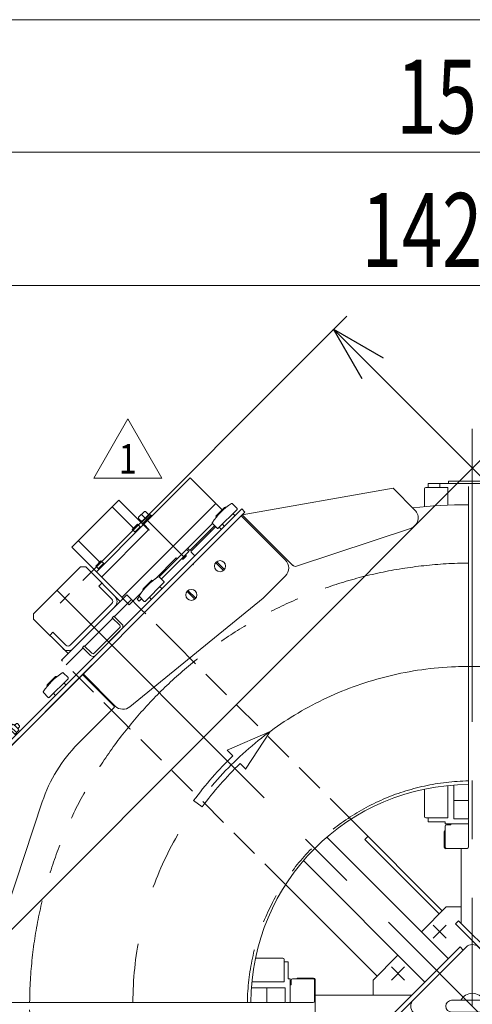
# Model space of a CAD drawing. Units: millimetres. Extents: x -4925 to 4925, y -3379 to 3378.
# Drawn here: x -4229 to -3615, y 2045 to 3378 of the extents above; entities that cross this region are included whole.
import ezdxf
from ezdxf.enums import TextEntityAlignment as Align

# ---------------------------------------------------------------- set-up
doc = ezdxf.new("R2010")
doc.units = ezdxf.units.MM
doc.header["$LTSCALE"] = 6.25
for name, pattern in [('CENTER', [50.8, 31.75, -6.35, 6.35, -6.35]), ('CENTERX2', [101.6, 63.5, -12.7, 12.7, -12.7]), ('DASHED2', [9.525, 6.35, -3.175]), ('PHANTOM', [63.5, 31.75, -6.35, 6.35, -6.35, 6.35, -6.35])]:
    doc.linetypes.add(name, pattern=pattern)
for name, color, linetype in [('7', 7, 'Continuous'), ('L-05', 7, 'Continuous'), ('L-09', 7, 'Continuous'), ('L-1', 7, 'Continuous'), ('L-BOLT', 7, 'Continuous'), ('L-KOUNYU', 7, 'Continuous'), ('Layer0009', 7, 'Continuous'), ('Layer0010', 7, 'Continuous'), ('Layer0016', 7, 'Continuous'), ('Layer0017', 7, 'Continuous'), ('Layer0022', 7, 'Continuous'), ('Layer0028', 7, 'Continuous'), ('Layer0032', 7, 'Continuous'), ('Layer0035', 7, 'Continuous'), ('Layer0080', 7, 'Continuous'), ('Layer0081', 7, 'Continuous'), ('Layer0083', 7, 'Continuous'), ('Layer0144', 7, 'Continuous'), ('ZUWAKU', 7, 'Continuous')]:
    doc.layers.add(name, color=color, linetype=linetype)
doc.styles.add('dcStyle0', font='ＭＳ Ｐゴシック')
doc.styles.add('dcStyle1', font='txt.shx', dxfattribs={"width": 1.2, "bigfont": 'bigfont'})
doc.dimstyles.new('dc_Rotated', dxfattribs={"dimtxt": 100, "dimasz": 75.000048, "dimexe": 6, "dimexo": 25, "dimgap": 6, "dimtad": 3, "dimdsep": 46, "dimtxsty": 'dcStyle0', "dimblk1": 'OPEN30', "dimblk2": 'OPEN30', "dimsah": 1, "dimcen": 0.09, "dimclrd": 2, "dimclre": 2, "dimclrt": 2, "dimadec": 0, "dimazin": 2, "dimtfac": 1, "dimtdec": 4, "dimtmove": 0, "dimatfit": 3, "dimfxl": 1, "dimarcsym": 1})

# ---------------------------------------------------------------- blocks, each defined once
blk = doc.blocks.new('_Open30')
at = {"color": 0, "linetype": 'ByBlock', "lineweight": -2}
for p, q in [((-1, 0.267949), (0, 0)), ((0, 0), (-1, -0.267949)), ((0, 0), (-1, 0))]:
    blk.add_line(p, q, dxfattribs=at)
blk = doc.blocks.new('*D508')
at = {"color": 2, "linetype": 'Continuous', "lineweight": 13}
for p, q in [((-4326.3, 2095), (-4326.3, 3043.5)), ((-2904.5, 2095), (-2904.5, 3043.5)), ((-4326.3, 3018.5), (-2904.5, 3018.5))]:
    blk.add_line(p, q, dxfattribs=at)
at = {"color": 2, "xscale": 75.00007019038215, "yscale": 74.99973420559108}
for p, rotation in [((-4326.3, 3018.5), 180), ((-2904.5, 3018.5), 360)]:
    blk.add_blockref('_Open30', p, dxfattribs=dict(at, rotation=rotation))
at = {"color": 2, "style": 'dcStyle0', "width": 0.763073}
blk.add_text('1421.8', height=100, dxfattribs=at).set_placement((-3765.4, 3043.5), (-3465.4, 3043.5), align=Align.FIT)
blk = doc.blocks.new('*D510')
at = {"color": 2, "linetype": 'Continuous', "lineweight": 13}
for p, q in [((-4326.3, 2095), (-4326.3, 3224)), ((-2810.4, 2688.5), (-2810.4, 3224)), ((-4326.3, 3199), (-2810.4, 3199))]:
    blk.add_line(p, q, dxfattribs=at)
at = {"color": 2, "xscale": 75.00007019038215, "yscale": 74.99973420559108}
for p, rotation in [((-4326.3, 3199), 180), ((-2810.4, 3199), 360)]:
    blk.add_blockref('_Open30', p, dxfattribs=dict(at, rotation=rotation))
at = {"color": 2, "style": 'dcStyle0', "width": 0.763073}
blk.add_text('1515.9', height=100, dxfattribs=at).set_placement((-3718.3, 3224), (-3418.3, 3224), align=Align.FIT)
blk = doc.blocks.new('DC_GROUP_W_GBCS-T_S_090_1_815')
at = {"layer": 'Layer0083', "color": 7, "linetype": 'Continuous', "lineweight": 13}
for p, q in [((-3868.6, 2646.5), (-3928.7, 2706.6)), ((-3899, 2594.8), (-3868.6, 2625.2)), ((-3899, 2594.8), (-4079.4, 2447.8)), ((-4099.5, 2448.8), (-4142.9, 2492.3))]:
    blk.add_line(p, q, dxfattribs=at)
for centre, start, end in [((-3879.2, 2635.8), 315, 45), ((-4088.9, 2459.5), 225, 309.1737)]:
    blk.add_arc(centre, 15, start, end, dxfattribs=at)
blk = doc.blocks.new('DC_GROUP_W_GBCS-T_S_090_1_817')
at = {"layer": 'Layer0009', "color": 140, "linetype": 'Continuous', "lineweight": 13}
blk.add_circle((-3996.2, 2599.4), 7.5, dxfattribs=at)
blk = doc.blocks.new('DC_GROUP_W_GBCS-T_S_090_1_816')
at = {"layer": 'Layer0009', "color": 140, "linetype": 'Continuous', "lineweight": 13}
for p, q in [((-3991.6, 2593.5), (-4002.1, 2604.1)), ((-4000.8, 2605.3), (-3990.3, 2594.8))]:
    blk.add_line(p, q, dxfattribs=at)
at = {"layer": 'Layer0009', "linetype": 'Continuous'}
blk.add_blockref('DC_GROUP_W_GBCS-T_S_090_1_817', (0, 0), dxfattribs=at)
blk = doc.blocks.new('DC_GROUP_W_GBCS-T_S_090_1_819')
at = {"layer": 'Layer0009', "color": 140, "linetype": 'Continuous', "lineweight": 13}
blk.add_circle((-3957.3, 2638.3), 7.5, dxfattribs=at)
blk = doc.blocks.new('DC_GROUP_W_GBCS-T_S_090_1_818')
at = {"layer": 'Layer0009', "color": 140, "linetype": 'Continuous', "lineweight": 13}
for p, q in [((-3952.7, 2632.4), (-3963.2, 2642.9)), ((-3961.9, 2644.2), (-3951.4, 2633.7))]:
    blk.add_line(p, q, dxfattribs=at)
at = {"layer": 'Layer0009', "linetype": 'Continuous'}
blk.add_blockref('DC_GROUP_W_GBCS-T_S_090_1_819', (0, 0), dxfattribs=at)
blk = doc.blocks.new('DC_GROUP_W_GBCS-T_S_090_1_820')
at = {"layer": '7', "color": 7, "linetype": 'Continuous', "lineweight": 13}
for p, q in [((-3870.3, 2102.5), (-3865.1, 2102.5)), ((-3865.1, 2102.5), (-3865.1, 2079.5)), ((-3865.1, 2047.5), (-3868.3, 2047.5))]:
    blk.add_line(p, q, dxfattribs=at)
blk = doc.blocks.new('DC_GROUP_W_GBCS-T_S_090_1_823')
at = {"layer": '7', "color": 7, "linetype": 'Continuous', "lineweight": 13}
for p, q in [((-3675.4, 2297.4), (-3675.4, 2292.2)), ((-3620.4, 2292.2), (-3620.4, 2295.4)), ((-3675.4, 2292.2), (-3652.4, 2292.2))]:
    blk.add_line(p, q, dxfattribs=at)
blk = doc.blocks.new('DC_GROUP_W_GBCS-T_S_090_1_824')
at = {"layer": '7', "color": 7, "linetype": 'Continuous', "lineweight": 13}
for p, q in [((-3675.4, 2750.2), (-3620.4, 2750.2)), ((-3675.4, 2750.2), (-3675.4, 2745)), ((-3659.4, 2745), (-3659.4, 2750.2))]:
    blk.add_line(p, q, dxfattribs=at)
blk = doc.blocks.new('DC_GROUP_W_GBCS-T_S_090_1_821')
at = {"layer": 'L-KOUNYU', "color": 7, "linetype": 'Continuous', "lineweight": 13}
for p, q in [((-3862.1, 2079.5), (-3865.1, 2079.5)), ((-3862.1, 2047.5), (-3862.1, 2079.5)), ((-3862.1, 2071.5), (-3861.1, 2071.5)), ((-3861.1, 2077.5), (-3861.1, 2071.5)), ((-3831.1, 2079.5), (-3859.1, 2079.5)), ((-3829.1, 2049.5), (-3829.1, 2077.5)), ((-3865.1, 2047.5), (-3831.1, 2047.5))]:
    blk.add_line(p, q, dxfattribs=at)
for centre, start, end in [((-3859.1, 2077.5), 90, 180), ((-3831.1, 2077.5), 360, 90), ((-3831.1, 2049.5), 270, 360)]:
    blk.add_arc(centre, 2, start, end, dxfattribs=at)
blk = doc.blocks.new('DC_GROUP_W_GBCS-T_S_090_1_833')
at = {"layer": 'L-KOUNYU', "color": 7, "linetype": 'Continuous', "lineweight": 13}
for p, q in [((-3652.4, 2289.2), (-3652.4, 2292.2)), ((-3620.4, 2289.2), (-3652.4, 2289.2)), ((-3652.4, 2258.2), (-3652.4, 2286.2)), ((-3650.4, 2288.2), (-3644.4, 2288.2)), ((-3644.4, 2289.2), (-3644.4, 2288.2)), ((-3620.4, 2292.2), (-3620.4, 2258.2)), ((-3622.4, 2256.2), (-3650.4, 2256.2))]:
    blk.add_line(p, q, dxfattribs=at)
for centre, start, end in [((-3650.4, 2286.2), 90, 180), ((-3650.4, 2258.2), 180, 270), ((-3622.4, 2258.2), 270, 360)]:
    blk.add_arc(centre, 2, start, end, dxfattribs=at)
blk = doc.blocks.new('DC_GROUP_W_GBCS-T_S_090_1_822')
at = {"layer": 'L-1', "color": 140, "linetype": 'PHANTOM', "lineweight": 13}
for p, q in [((-3620.4, 2721.5), (-3620.4, 2342.5)), ((-4294.4, 2047.5), (-3915.4, 2047.5))]:
    blk.add_line(p, q, dxfattribs=at)
at = {"layer": 'L-1', "color": 7, "linetype": 'Continuous', "lineweight": 13}
for radius, end in [(674, 96.4538), (295, 180)]:
    blk.add_arc((-3620.4, 2047.5), radius, 90, end, dxfattribs=at)
at = {"layer": 'L-1', "color": 3, "linetype": 'CENTERX2', "lineweight": 13}
blk.add_arc((-3620.4, 2047.5), 455, 90, 180, dxfattribs=at)
blk = doc.blocks.new('DC_GROUP_W_GBCS-T_S_090_1_826')
at = {"layer": 'L-09', "color": 140, "linetype": 'Continuous', "lineweight": 13}
for p, q in [((-3620.4, 2746.2), (-3620.4, 2296.2)), ((-3640.4, 2341.9), (-3640.4, 2296.2)), ((-3640.4, 2321.2), (-3620.4, 2321.2)), ((-3640.4, 2296.2), (-3620.4, 2296.2))]:
    blk.add_line(p, q, dxfattribs=at)
blk = doc.blocks.new('DC_GROUP_W_GBCS-T_S_090_1_827')
at = {"layer": 'L-09', "color": 140, "linetype": 'Continuous', "lineweight": 13}
for p, q in [((-3914.7, 2067.5), (-3869.1, 2067.5)), ((-3894.1, 2067.5), (-3894.1, 2047.5)), ((-3869.1, 2067.5), (-3869.1, 2047.5)), ((-4319.1, 2047.5), (-3869.1, 2047.5))]:
    blk.add_line(p, q, dxfattribs=at)
blk = doc.blocks.new('DC_GROUP_W_GBCS-T_S_090_1_828')
at = {"layer": 'L-BOLT', "color": 4, "linetype": 'Continuous', "lineweight": 13}
for p, q in [((-3889.4, 2414.5), (-3947.5, 2389.2)), ((-3889.4, 2414.5), (-3922.9, 2363.4)), ((-3940, 2381.4), (-3947.5, 2389.2)), ((-3922.6, 2363.2), (-3930.1, 2371)), ((-3993.2, 2320.8), (-3981.5, 2312.3))]:
    blk.add_line(p, q, dxfattribs=at)
for radius in [462.2, 447.8]:
    blk.add_arc((-3620.4, 2047.5), radius, 133.7561, 143.7561, dxfattribs=at)
blk = doc.blocks.new('DC_GROUP_W_GBCS-T_S_090_1_830')
at = {"layer": 'L-05', "color": 7, "linetype": 'Continuous', "lineweight": 13}
for p, q in [((-4291.7, 2107.5), (-4315.9, 2107.5)), ((-3872.3, 2107.5), (-3909.2, 2107.5)), ((-4317.9, 2075.5), (-4317.9, 2105.5)), ((-3870.3, 2075.5), (-3870.3, 2105.5)), ((-4317.9, 2075.5), (-4293.8, 2075.5)), ((-3914.1, 2075.5), (-3870.3, 2075.5))]:
    blk.add_line(p, q, dxfattribs=at)
for centre, start, end in [((-4315.9, 2105.5), 90, 180), ((-3872.3, 2105.5), 360, 90)]:
    blk.add_arc(centre, 2, start, end, dxfattribs=at)
blk = doc.blocks.new('DC_GROUP_W_GBCS-T_S_090_1_829')
at = {"layer": 'L-05', "linetype": 'Continuous'}
blk.add_blockref('DC_GROUP_W_GBCS-T_S_090_1_830', (0, 0), dxfattribs=at)
blk = doc.blocks.new('DC_GROUP_W_GBCS-T_S_090_1_832')
at = {"layer": 'L-05', "color": 7, "linetype": 'Continuous', "lineweight": 13}
for p, q in [((-3680.4, 2718.9), (-3680.4, 2743)), ((-3648.4, 2745), (-3678.4, 2745)), ((-3648.4, 2745), (-3648.4, 2721)), ((-3680.4, 2299.4), (-3680.4, 2336.4)), ((-3648.4, 2341.2), (-3648.4, 2297.4)), ((-3648.4, 2297.4), (-3678.4, 2297.4))]:
    blk.add_line(p, q, dxfattribs=at)
for centre, start, end in [((-3678.4, 2743), 90, 180), ((-3678.4, 2299.4), 180, 270)]:
    blk.add_arc(centre, 2, start, end, dxfattribs=at)
blk = doc.blocks.new('DC_GROUP_W_GBCS-T_S_090_1_831')
at = {"layer": 'L-05', "linetype": 'Continuous'}
blk.add_blockref('DC_GROUP_W_GBCS-T_S_090_1_832', (0, 0), dxfattribs=at)
blk = doc.blocks.new('DC_GROUP_W_GBCS-T_S_090_1_836')
at = {"layer": 'Layer0010', "color": 7, "linetype": 'Continuous', "lineweight": 13}
for p, q in [((-3997.8, 2758), (-4060.7, 2695)), ((-3997.8, 2758), (-3963.3, 2723.5)), ((-4094.6, 2727.6), (-4158.3, 2663.9)), ((-4054, 2686.9), (-4094.6, 2727.6)), ((-4089.9, 2596.2), (-3963.3, 2722.8)), ((-3963.3, 2722.8), (-3963.3, 2723.5)), ((-3963.3, 2722.8), (-3962.6, 2722.8)), ((-3962.6, 2722.8), (-3954.5, 2714.7)), ((-4074.5, 2689.7), (-4103.5, 2718.7)), ((-4061.4, 2694.3), (-4125, 2630.7)), ((-4069.2, 2695), (-4076.3, 2688)), ((-4069.2, 2695), (-4064.9, 2690.8)), ((-4060.7, 2695), (-4053.3, 2687.6)), ((-4039.7, 2623.8), (-3967.6, 2695.9)), ((-3998.3, 2659.5), (-3964.7, 2693.1)), ((-4118, 2623.6), (-4054.3, 2687.3)), ((-4076.3, 2688), (-4072, 2683.7)), ((-4065.6, 2691.5), (-4072.7, 2684.4)), ((-4054, 2686.9), (-4053.3, 2687.6)), ((-4120.4, 2643.8), (-4149.4, 2672.8)), ((-4090.6, 2596.2), (-4158.3, 2663.9)), ((-3998.3, 2659.5), (-4001.2, 2662.4)), ((-4125.8, 2638.5), (-4118.7, 2645.5)), ((-4115.1, 2642), (-4122.2, 2634.9)), ((-4118.7, 2645.5), (-4114.4, 2641.3)), ((-4045, 2621.3), (-4016.7, 2649.6)), ((-4015.3, 2648.2), (-4016.7, 2649.6)), ((-4125.8, 2638.5), (-4121.5, 2634.2)), ((-4080.4, 2586), (-4064.1, 2602.3)), ((-4089.9, 2596.2), (-4090.6, 2596.2)), ((-4089.9, 2596.2), (-4089.9, 2595.5)), ((-4080.4, 2586), (-4089.9, 2595.5))]:
    blk.add_line(p, q, dxfattribs=at)
blk = doc.blocks.new('DC_GROUP_W_GBCS-T_S_090_1_837')
at = {"layer": 'Layer0009', "color": 140, "linetype": 'Continuous', "lineweight": 13}
for p, q in [((-3928, 2715.7), (-4288.6, 2355.1)), ((-3923.7, 2711.5), (-4284.4, 2350.9)), ((-3928, 2715.7), (-3923.7, 2711.5)), ((-4288.6, 2355.1), (-4284.4, 2350.9))]:
    blk.add_line(p, q, dxfattribs=at)
blk = doc.blocks.new('DC_GROUP_W_GBCS-T_S_090_1_838')
at = {"layer": 'Layer0022', "color": 7, "linetype": 'Continuous', "lineweight": 13}
for p, q in [((-3963.3, 2691.7), (-3996.6, 2658.5)), ((-3958.4, 2691), (-3955.6, 2688.2)), ((-3996.6, 2657.1), (-3996.6, 2658.5)), ((-3991.6, 2652.1), (-3996.6, 2657.1))]:
    blk.add_line(p, q, dxfattribs=at)
blk = doc.blocks.new('DC_GROUP_W_GBCS-T_S_090_1_846')
at = {"layer": 'Layer0022', "color": 7, "linetype": 'Continuous', "lineweight": 13}
for p, q in [((-3969.6, 2685.4), (-3971, 2686.8)), ((-3990.3, 2667.6), (-3988.9, 2666.2))]:
    blk.add_line(p, q, dxfattribs=at)
blk = doc.blocks.new('DC_GROUP_W_GBCS-T_S_090_1_840')
at = {"layer": 'Layer0028', "color": 140, "linetype": 'Continuous', "lineweight": 13}
for p, q in [((-4266.9, 2419.3), (-4261.5, 2424.6)), ((-4266.9, 2419.3), (-4266.9, 2417.6)), ((-4266, 2416.6), (-4266.9, 2417.6)), ((-4259.8, 2424.6), (-4261.5, 2424.6)), ((-4258.9, 2423.7), (-4259.8, 2424.6)), ((-4247.6, 2387.7), (-4229.9, 2405.3))]:
    blk.add_line(p, q, dxfattribs=at)
blk = doc.blocks.new('DC_GROUP_W_GBCS-T_S_090_1_841')
at = {"layer": 'Layer0028', "color": 140, "linetype": 'Continuous', "lineweight": 13}
for p, q in [((-4255, 2426.6), (-4249.8, 2421.5)), ((-4267.6, 2415), (-4257.2, 2425.4)), ((-4249.8, 2421.5), (-4263.7, 2407.6)), ((-4262.4, 2405.3), (-4247.6, 2420.2)), ((-4261, 2403.9), (-4246.2, 2418.8)), ((-4250.3, 2421), (-4248.5, 2419.3)), ((-4247.6, 2420.2), (-4246.2, 2418.8)), ((-4263.7, 2407.6), (-4268.8, 2412.7)), ((-4261.5, 2406.2), (-4263.3, 2408)), ((-4261, 2403.9), (-4262.4, 2405.3))]:
    blk.add_line(p, q, dxfattribs=at)
for centre in [(-4254.2, 2422.3), (-4264.6, 2411.9)]:
    blk.add_arc(centre, 4.34, 100.6158, 169.3842, dxfattribs=at)
blk = doc.blocks.new('DC_GROUP_W_GBCS-T_S_090_1_839')
at = {"layer": 'Layer0028', "linetype": 'Continuous'}
for name in ['DC_GROUP_W_GBCS-T_S_090_1_841', 'DC_GROUP_W_GBCS-T_S_090_1_840']:
    blk.add_blockref(name, (0, 0), dxfattribs=at)
blk = doc.blocks.new('DC_GROUP_W_GBCS-T_S_090_1_844')
at = {"layer": 'Layer0032', "color": 140, "linetype": 'Continuous', "lineweight": 13}
for p, q in [((-4263.8, 2386.2), (-4270.9, 2379.2)), ((-4267.7, 2376), (-4270.9, 2379.2)), ((-4267.7, 2376), (-4260.7, 2383.1)), ((-4263.8, 2386.2), (-4260.7, 2383.1))]:
    blk.add_line(p, q, dxfattribs=at)
blk = doc.blocks.new('DC_GROUP_W_GBCS-T_S_090_1_843')
at = {"layer": 'Layer0032', "color": 140, "linetype": 'Continuous', "lineweight": 13}
for p, q in [((-4243.9, 2419.3), (-4242.7, 2420.4)), ((-4235, 2410.5), (-4243.9, 2419.3)), ((-4242.6, 2420.3), (-4241.6, 2421.4)), ((-4241.6, 2421.4), (-4232.9, 2412.8)), ((-4241.3, 2421.1), (-4238.1, 2424.4)), ((-4236.8, 2423.7), (-4230.7, 2417.5)), ((-4235.8, 2422.7), (-4233.4, 2425.1)), ((-4233.4, 2425.1), (-4232, 2425.1)), ((-4230, 2416.2), (-4233.2, 2413)), ((-4232, 2425.1), (-4229.2, 2422.3)), ((-4229.2, 2420.9), (-4231.6, 2418.5)), ((-4229.2, 2422.3), (-4229.2, 2420.9)), ((-4265.6, 2396.9), (-4262.3, 2400.1)), ((-4262.7, 2400.5), (-4261.6, 2401.6)), ((-4253.8, 2391.6), (-4262.7, 2400.5)), ((-4252.7, 2392.8), (-4261.6, 2401.6)), ((-4233.9, 2411.6), (-4235, 2410.5)), ((-4232.9, 2412.8), (-4234, 2411.7)), ((-4277.9, 2385.1), (-4280.4, 2387.6)), ((-4279.7, 2388.9), (-4273.6, 2395)), ((-4278.1, 2384.8), (-4269.5, 2393.4)), ((-4276, 2382.5), (-4263.9, 2394.7)), ((-4272.3, 2395.7), (-4269.7, 2393.2)), ((-4259.7, 2390.4), (-4271.6, 2378.5)), ((-4269.5, 2393.4), (-4268.4, 2392.4)), ((-4268.3, 2392.5), (-4267.2, 2391.4)), ((-4258.7, 2389.5), (-4264.9, 2395.6)), ((-4254.2, 2392), (-4257.4, 2388.8)), ((-4252.7, 2392.8), (-4253.8, 2391.6)), ((-4277.1, 2383.8), (-4278.1, 2384.8)), ((-4276, 2382.5), (-4277.2, 2383.7))]:
    blk.add_line(p, q, dxfattribs=at)
for centre, radius, start, end in [((-4238.6, 2421.9), 2.56, 10.6158, 79.3842), ((-4232.5, 2415.7), 2.56, 10.6158, 79.3842), ((-4277.9, 2387.1), 2.56, 100.6158, 169.3842), ((-4269.9, 2385.2), 9.55, 117.412, 152.588), ((-4271.8, 2393.2), 2.56, 100.6158, 169.3842), ((-4263.1, 2397.4), 2.56, 190.6158, 259.3842), ((-4256.9, 2391.3), 2.56, 190.6158, 259.3842)]:
    blk.add_arc(centre, radius, start, end, dxfattribs=at)
at = {"layer": 'Layer0032', "linetype": 'Continuous'}
blk.add_blockref('DC_GROUP_W_GBCS-T_S_090_1_844', (0, 0), dxfattribs=at)
blk = doc.blocks.new('DC_GROUP_W_GBCS-T_S_090_1_845')
at = {"layer": 'Layer0032', "color": 140, "linetype": 'Continuous', "lineweight": 13}
for p, q in [((-4262.4, 2402.5), (-4244.8, 2420.2)), ((-4244.8, 2420.2), (-4234.2, 2409.6)), ((-4251.8, 2391.9), (-4262.4, 2402.5)), ((-4251.8, 2391.9), (-4234.2, 2409.6))]:
    blk.add_line(p, q, dxfattribs=at)
blk = doc.blocks.new('DC_GROUP_W_GBCS-T_S_090_1_842')
at = {"layer": 'Layer0032', "linetype": 'Continuous'}
for name in ['DC_GROUP_W_GBCS-T_S_090_1_843', 'DC_GROUP_W_GBCS-T_S_090_1_845']:
    blk.add_blockref(name, (0, 0), dxfattribs=at)
blk = doc.blocks.new('DC_GROUP_W_GBCS-T_S_090_1_835')
at = {"linetype": 'Continuous'}
for name in ['DC_GROUP_W_GBCS-T_S_090_1_839', 'DC_GROUP_W_GBCS-T_S_090_1_842']:
    blk.add_blockref(name, (0, 0), dxfattribs=at)
at = {"layer": 'Layer0009', "linetype": 'Continuous'}
blk.add_blockref('DC_GROUP_W_GBCS-T_S_090_1_837', (0, 0), dxfattribs=at)
at = {"layer": 'Layer0010', "linetype": 'Continuous'}
blk.add_blockref('DC_GROUP_W_GBCS-T_S_090_1_836', (0, 0), dxfattribs=at)
at = {"layer": 'Layer0022', "linetype": 'Continuous'}
for name in ['DC_GROUP_W_GBCS-T_S_090_1_838', 'DC_GROUP_W_GBCS-T_S_090_1_846']:
    blk.add_blockref(name, (0, 0), dxfattribs=at)
blk = doc.blocks.new('DC_GROUP_W_GBCS-T_S_090_1_848')
at = {"layer": 'Layer0009', "color": 140, "linetype": 'Continuous', "lineweight": 13}
for p, q in [((-3928, 2715.7), (-4288.6, 2355.1)), ((-3923.7, 2711.5), (-4284.4, 2350.9)), ((-3928, 2715.7), (-3923.7, 2711.5)), ((-4288.6, 2355.1), (-4284.4, 2350.9))]:
    blk.add_line(p, q, dxfattribs=at)
blk = doc.blocks.new('DC_GROUP_W_GBCS-T_S_090_1_849')
at = {"layer": 'Layer0016', "color": 140, "linetype": 'Continuous', "lineweight": 13}
for p, q in [((-4290.7, 2378.5), (-4279.4, 2389.8)), ((-4266.3, 2392.2), (-4268.9, 2394.9)), ((-4290.4, 2376.7), (-4290.7, 2377)), ((-4287.9, 2361.5), (-4270.6, 2378.8)), ((-4295.8, 2368), (-4289.3, 2361.5)), ((-4282.2, 2367.1), (-4280.1, 2365))]:
    blk.add_line(p, q, dxfattribs=at)
for centre, radius, start, end in [((-4219.8, 2318.9), 91.2, 131.402, 146.5046), ((-4278.7, 2389.1), 1, 81.8699, 135), ((-4219.8, 2318.9), 91.2, 123.4954, 124.0881), ((-4269.6, 2394.1), 1, 45, 123.4954), ((-4290, 2377.8), 1, 135, 225), ((-4295.1, 2368.7), 1, 146.5046, 225), ((-4288.6, 2362.2), 1, 225, 315), ((-4279.4, 2365.7), 1, 225, 315)]:
    blk.add_arc(centre, radius, start, end, dxfattribs=at)
blk = doc.blocks.new('DC_GROUP_W_GBCS-T_S_090_1_850')
at = {"layer": 'Layer0016', "color": 7, "linetype": 'Continuous', "lineweight": 13}
for p, q in [((-4163.4, 2487.4), (-4169.9, 2493.8)), ((-4191.7, 2477.5), (-4180.4, 2488.8)), ((-4188.9, 2460.5), (-4163.4, 2485.9)), ((-4179, 2488.8), (-4178.7, 2488.5)), ((-4167, 2478.2), (-4169.1, 2480.3)), ((-4196.8, 2467), (-4190.3, 2460.5)), ((-4191.4, 2475.7), (-4191.7, 2476)), ((-4183.2, 2466.1), (-4181.1, 2464))]:
    blk.add_line(p, q, dxfattribs=at)
for centre, radius, start, end in [((-4120.8, 2417.9), 91.2, 123.4954, 146.5046), ((-4170.6, 2493.1), 1, 45, 123.4954), ((-4179.7, 2488.1), 1, 45, 135), ((-4164.1, 2486.6), 1, 315, 45), ((-4196.1, 2467.7), 1, 146.5046, 225), ((-4191, 2476.7), 1, 135, 225), ((-4167.7, 2477.5), 1, 315, 45), ((-4189.6, 2461.2), 1, 225, 315), ((-4180.4, 2464.7), 1, 225, 315)]:
    blk.add_arc(centre, radius, start, end, dxfattribs=at)
blk = doc.blocks.new('DC_GROUP_W_GBCS-T_S_090_1_851')
at = {"layer": 'Layer0016', "color": 7, "linetype": 'Continuous', "lineweight": 13}
for p, q in [((-4061.6, 2607.6), (-4050.3, 2618.9)), ((-4058.8, 2590.6), (-4033.3, 2616)), ((-4048.9, 2618.9), (-4048.6, 2618.6)), ((-4033.3, 2617.5), (-4039.8, 2624)), ((-4061.3, 2605.8), (-4061.6, 2606.1)), ((-4036.9, 2608.3), (-4039, 2610.4)), ((-4066.7, 2597.1), (-4060.2, 2590.6)), ((-4053.1, 2596.2), (-4051, 2594.1))]:
    blk.add_line(p, q, dxfattribs=at)
for centre, radius, start, end in [((-3990.7, 2548), 91.2, 123.4954, 146.5046), ((-4049.6, 2618.2), 1, 45, 135), ((-4034, 2616.8), 1, 315, 45), ((-4060.9, 2606.9), 1, 135, 225), ((-4037.6, 2607.6), 1, 315, 45), ((-4066, 2597.8), 1, 146.5046, 225), ((-4059.5, 2591.3), 1, 225, 315), ((-4050.3, 2594.8), 1, 225, 315)]:
    blk.add_arc(centre, radius, start, end, dxfattribs=at)
blk = doc.blocks.new('DC_GROUP_W_GBCS-T_S_090_1_852')
at = {"layer": 'Layer0016', "color": 7, "linetype": 'Continuous', "lineweight": 13}
for p, q in [((-3934.3, 2716.5), (-3940.8, 2723)), ((-3962.6, 2706.6), (-3951.3, 2717.9)), ((-3959.8, 2689.6), (-3934.3, 2715)), ((-3949.9, 2717.9), (-3949.6, 2717.6)), ((-3937.9, 2707.3), (-3940, 2709.4)), ((-3967.7, 2696.1), (-3961.2, 2689.6)), ((-3962.3, 2704.8), (-3962.6, 2705.1)), ((-3954.1, 2695.2), (-3952, 2693.1))]:
    blk.add_line(p, q, dxfattribs=at)
for centre, radius, start, end in [((-3891.7, 2647), 91.2, 123.4954, 146.5046), ((-3941.5, 2722.2), 1, 45, 123.4954), ((-3961.9, 2705.8), 1, 135, 225), ((-3950.6, 2717.2), 1, 45, 135), ((-3938.6, 2706.6), 1, 315, 45), ((-3935, 2715.7), 1, 315, 45), ((-3967, 2696.8), 1, 146.5046, 225), ((-3951.3, 2693.8), 1, 225, 315), ((-3960.5, 2690.3), 1, 225, 315)]:
    blk.add_arc(centre, radius, start, end, dxfattribs=at)
blk = doc.blocks.new('DC_GROUP_W_GBCS-T_S_090_1_847')
at = {"layer": 'Layer0009', "linetype": 'Continuous'}
blk.add_blockref('DC_GROUP_W_GBCS-T_S_090_1_848', (0, 0), dxfattribs=at)
at = {"layer": 'Layer0016', "linetype": 'Continuous'}
for name in ['DC_GROUP_W_GBCS-T_S_090_1_852', 'DC_GROUP_W_GBCS-T_S_090_1_851', 'DC_GROUP_W_GBCS-T_S_090_1_850', 'DC_GROUP_W_GBCS-T_S_090_1_849']:
    blk.add_blockref(name, (0, 0), dxfattribs=at)
blk = doc.blocks.new('DC_GROUP_W_GBCS-T_S_090_1_834')
at = {"linetype": 'Continuous'}
for name in ['DC_GROUP_W_GBCS-T_S_090_1_835', 'DC_GROUP_W_GBCS-T_S_090_1_847']:
    blk.add_blockref(name, (0, 0), dxfattribs=at)
blk = doc.blocks.new('DC_GROUP_W_GBCS-T_S_090_1_814')
at = {"linetype": 'Continuous'}
for name in ['DC_GROUP_W_GBCS-T_S_090_1_834', 'DC_GROUP_W_GBCS-T_S_090_1_831', 'DC_GROUP_W_GBCS-T_S_090_1_829']:
    blk.add_blockref(name, (0, 0), dxfattribs=at)
at = {"layer": '7', "linetype": 'Continuous'}
for name in ['DC_GROUP_W_GBCS-T_S_090_1_824', 'DC_GROUP_W_GBCS-T_S_090_1_823', 'DC_GROUP_W_GBCS-T_S_090_1_820']:
    blk.add_blockref(name, (0, 0), dxfattribs=at)
at = {"layer": 'L-09', "linetype": 'Continuous'}
for name in ['DC_GROUP_W_GBCS-T_S_090_1_826', 'DC_GROUP_W_GBCS-T_S_090_1_827']:
    blk.add_blockref(name, (0, 0), dxfattribs=at)
at = {"layer": 'L-1', "linetype": 'Continuous'}
blk.add_blockref('DC_GROUP_W_GBCS-T_S_090_1_822', (0, 0), dxfattribs=at)
at = {"layer": 'L-BOLT', "linetype": 'Continuous'}
blk.add_blockref('DC_GROUP_W_GBCS-T_S_090_1_828', (0, 0), dxfattribs=at)
at = {"layer": 'L-KOUNYU', "linetype": 'Continuous'}
for name in ['DC_GROUP_W_GBCS-T_S_090_1_833', 'DC_GROUP_W_GBCS-T_S_090_1_821']:
    blk.add_blockref(name, (0, 0), dxfattribs=at)
at = {"layer": 'Layer0009', "linetype": 'Continuous'}
for name in ['DC_GROUP_W_GBCS-T_S_090_1_818', 'DC_GROUP_W_GBCS-T_S_090_1_816']:
    blk.add_blockref(name, (0, 0), dxfattribs=at)
at = {"layer": 'Layer0083', "linetype": 'Continuous'}
blk.add_blockref('DC_GROUP_W_GBCS-T_S_090_1_815', (0, 0), dxfattribs=at)
blk = doc.blocks.new('DC_GROUP_W_GBCS-T_S_090_1_1564')
at = {"layer": 'Layer0081', "color": 7, "linetype": 'Continuous', "lineweight": 13}
for p, q in [((-4130.9, 2504.3), (-4280.8, 2354.4)), ((-4101.2, 2449.2), (-4143.6, 2491.6)), ((-4149.9, 2397.6), (-4101.2, 2446.3)), ((-4316.9, 2150), (-4280.8, 2354.4)), ((-4262.3, 2126.2), (-4198.3, 2319.2)), ((-4316.9, 2150), (-4287.2, 2120.4))]:
    blk.add_line(p, q, dxfattribs=at)
for centre, radius, start, end in [((-4102.6, 2447.8), 2, 315, 45), ((-4008.5, 2256.2), 200, 135, 161.6341), ((-4276.6, 2131), 15, 225, 341.6341)]:
    blk.add_arc(centre, radius, start, end, dxfattribs=at)
blk = doc.blocks.new('DC_GROUP_W_GBCS-T_S_090_1_1563')
at = {"layer": 'Layer0081', "linetype": 'Continuous'}
blk.add_blockref('DC_GROUP_W_GBCS-T_S_090_1_1564', (0, 0), dxfattribs=at)
blk = doc.blocks.new('DC_GROUP_W_GBCS-T_S_090_1_1823')
at = {"color": 140, "linetype": 'PHANTOM', "lineweight": 13}
for start, end in [(90.4775, 179.5225), (180.4775, 269.5225)]:
    blk.add_arc((-3615.4, 2042.5), 600, start, end, dxfattribs=at)
blk = doc.blocks.new('DC_GROUP_W_GBCS-T_S_090_1_1838')
at = {"color": 2, "linetype": 'Continuous', "lineweight": 13}
for p, q in [((-4128.6, 2757.6), (-4082.4, 2837.6)), ((-4082.4, 2837.6), (-4036.2, 2757.6)), ((-4036.2, 2757.6), (-4128.6, 2757.6))]:
    blk.add_line(p, q, dxfattribs=at)
at = {"color": 2, "style": 'dcStyle1', "width": 1.145455}
blk.add_text('1', height=40, dxfattribs=at).set_placement((-4094.4, 2763.6), (-4070.4, 2763.6), align=Align.FIT)
blk = doc.blocks.new('*D522')
at = {"layer": 'Layer0035', "color": 2, "linetype": 'Continuous', "lineweight": 13}
for p, q in [((-3087.2, 2618.9), (-3445, 2976.7)), ((-4531.8, 1854.5), (-3427.3, 2959)), ((-4191.7, 1514.4), (-4549.5, 1872.2))]:
    blk.add_line(p, q, dxfattribs=at)
at = {"layer": 'Layer0035', "color": 2, "xscale": 75.00007019038215, "yscale": 74.99973420559108}
for p, rotation in [((-3427.3, 2959), 44.99999999951595), ((-4531.8, 1854.5), 224.9999999995159)]:
    blk.add_blockref('_Open30', p, dxfattribs=dict(at, rotation=rotation))
at = {"layer": 'Layer0035', "color": 2, "style": 'dcStyle0', "width": 0.6875}
blk.add_text('1562', height=100, rotation=45, dxfattribs=at).set_placement((-4475.3, 1946.4), (-4333.8, 2087.8), align=Align.FIT)
blk = doc.blocks.new('*D523')
at = {"layer": 'Layer0035', "color": 2, "linetype": 'Continuous', "lineweight": 13}
for p, q in [((-4143.5, 2618.9), (-3785.7, 2976.7)), ((-2698.9, 1854.5), (-3803.4, 2959)), ((-3039, 1514.4), (-2681.2, 1872.2))]:
    blk.add_line(p, q, dxfattribs=at)
at = {"layer": 'Layer0035', "color": 2, "xscale": 75.00007019038215, "yscale": 74.99973420559108}
for p, rotation in [((-3803.4, 2959), 135.0000000004841), ((-2698.9, 1854.5), 315.0000000004841)]:
    blk.add_blockref('_Open30', p, dxfattribs=dict(at, rotation=rotation))
at = {"layer": 'Layer0035', "color": 2, "style": 'dcStyle0', "width": 0.6875}
blk.add_text('1562', height=100, rotation=315, dxfattribs=at).set_placement((-2888.8, 2079.7), (-2747.4, 1938.3), align=Align.FIT)
blk = doc.blocks.new('DC_GROUP_W_GBCS-T_S_090_1_961')
at = {"layer": 'Layer0035', "color": 3, "linetype": 'CENTERX2', "lineweight": 13}
blk.add_line((-3615.4, 2824.3), (-3615.4, 2042.5), dxfattribs=at)
blk = doc.blocks.new('DC_GROUP_W_GBCS-T_S_090_1_962')
at = {"layer": 'Layer0035', "color": 7, "linetype": 'Continuous', "lineweight": 13}
for p, q in [((-3647.9, 2753.4), (-3647.9, 2750.2)), ((-3582.9, 2753.4), (-3647.9, 2753.4)), ((-3647.9, 2750.2), (-3582.9, 2750.2)), ((-3582.9, 2750.2), (-3582.9, 2753.4))]:
    blk.add_line(p, q, dxfattribs=at)
blk = doc.blocks.new('DC_GROUP_W_GBCS-T_S_090_1_960')
at = {"layer": 'Layer0035', "color": 7, "linetype": 'Continuous', "lineweight": 13}
for p, q in [((-3630.4, 2255.7), (-3630.4, 2154.4)), ((-3600.4, 2255.7), (-3600.4, 2124.4)), ((-3638.4, 2153.9), (-3634.1, 2158.1)), ((-3539.4, 2054.9), (-3638.4, 2153.9)), ((-3634.1, 2158.1), (-3535.1, 2059.1)), ((-3535.1, 2059.1), (-3539.4, 2054.9))]:
    blk.add_line(p, q, dxfattribs=at)
at = {"layer": 'Layer0035', "linetype": 'Continuous'}
for name in ['DC_GROUP_W_GBCS-T_S_090_1_961', 'DC_GROUP_W_GBCS-T_S_090_1_962']:
    blk.add_blockref(name, (0, 0), dxfattribs=at)
blk = doc.blocks.new('DC_GROUP_W_GBCS-T_S_090_1_853')
at = {"layer": 'Layer0017', "color": 3, "linetype": 'CENTERX2', "lineweight": 13}
blk.add_line((-4174.1, 2588.3), (-4161.2, 2601.2), dxfattribs=at)
blk = doc.blocks.new('DC_GROUP_W_GBCS-T_S_090_1_854')
at = {"layer": 'Layer0017', "color": 7, "linetype": 'Continuous', "lineweight": 13}
for p, q in [((-3587.4, 2050.5), (-3643.4, 2050.5)), ((-3643.4, 2034.5), (-3587.4, 2034.5))]:
    blk.add_line(p, q, dxfattribs=at)
for centre, radius, start, end in [((-3615.4, 2042.5), 17.5, 27.2029, 152.7971), ((-3643.4, 2042.5), 8, 90, 270), ((-3587.4, 2042.5), 8, 270, 90), ((-3615.4, 2042.5), 17.5, 207.2029, 332.7971)]:
    blk.add_arc(centre, radius, start, end, dxfattribs=at)
blk = doc.blocks.new('DC_GROUP_W_GBCS-T_S_090_1_860')
at = {"layer": 'Layer0017', "color": 7, "linetype": 'Continuous', "lineweight": 13}
for p, q in [((-3623.9, 2122.4), (-3695.3, 2051)), ((-3535.5, 2051), (-3606.9, 2122.4)), ((-3695.3, 2034), (-3623.9, 1962.6)), ((-3606.9, 1962.6), (-3535.5, 2034))]:
    blk.add_line(p, q, dxfattribs=at)
for centre, start, end in [((-3615.4, 2114), 45, 135), ((-3686.8, 2042.5), 135, 225), ((-3544, 2042.5), 315, 45), ((-3615.4, 1971.1), 225, 315)]:
    blk.add_arc(centre, 12, start, end, dxfattribs=at)
blk = doc.blocks.new('DC_GROUP_W_GBCS-T_S_090_1_1491')
at = {"layer": 'L-KOUNYU', "color": 3, "linetype": 'CENTERX2', "lineweight": 13}
blk.add_line((-2772.7, 2502.5), (-3634.3, 2502.5), dxfattribs=at)
blk = doc.blocks.new('DC_GROUP_W_GBCS-T_S_090_1_1486')
at = {"layer": 'L-KOUNYU', "linetype": 'Continuous'}
blk.add_blockref('DC_GROUP_W_GBCS-T_S_090_1_1491', (0, 0), dxfattribs=at)
blk = doc.blocks.new('DC_GROUP_W_GBCS-T_S_090_1_812')
at = {"layer": 'ZUWAKU', "color": 7, "linetype": 'Continuous', "lineweight": 13}
blk.add_line((4925, 3378.2), (-4925, 3378.2), dxfattribs=at)
blk = doc.blocks.new('DC_GROUP_W_GBCS-T_S_090_1_1565')
at = {"layer": 'Layer0080', "color": 7, "linetype": 'Continuous', "lineweight": 13}
for p, q in [((-3722.9, 2744), (-3927.3, 2708)), ((-3693.2, 2714.3), (-3722.9, 2744)), ((-3858.7, 2639.4), (-3927.3, 2708)), ((-3699.1, 2689.5), (-3853.6, 2638.2))]:
    blk.add_line(p, q, dxfattribs=at)
at = {"layer": 'Layer0080', "color": 4, "linetype": 'DASHED2', "lineweight": 13}
blk.add_line((-3993.2, 2640.3), (-3994.1, 2641.1), dxfattribs=at)
at = {"layer": 'Layer0080', "color": 7, "linetype": 'Continuous', "lineweight": 13}
for centre, radius, start, end in [((-3703.8, 2703.7), 15, 288.3659, 45), ((-3855.2, 2643), 5, 225, 288.3659)]:
    blk.add_arc(centre, radius, start, end, dxfattribs=at)
blk = doc.blocks.new('DC_GROUP_W_GBCS-T_S_090_1_1828')
at = {"layer": 'Layer0144', "color": 7, "linetype": 'Continuous', "lineweight": 13}
for p, q in [((-4059.9, 2712.2), (-4067.7, 2704.5)), ((-4052.7, 2708.1), (-4063.6, 2697.2)), ((-4050.7, 2707.3), (-4062.7, 2695.3)), ((-4053.5, 2707.3), (-4058.5, 2712.2)), ((-4051.3, 2706.7), (-4052.7, 2708.1)), ((-4049.6, 2706.2), (-4050.7, 2707.3)), ((-4067.7, 2703), (-4062.7, 2698.1)), ((-4063.6, 2697.2), (-4062.2, 2695.8)), ((-4062.7, 2695.3), (-4061.6, 2694.1)), ((-4061.6, 2694.1), (-4061.4, 2694.3)), ((-4002.6, 2660.9), (-4039.7, 2623.8)), ((-3999.7, 2658.1), (-4036.9, 2621)), ((-4003.1, 2653.3), (-4003.8, 2654)), ((-4003.1, 2651.6), (-4003.1, 2653.3)), ((-4002.6, 2660.9), (-3999.7, 2658.1)), ((-4009.5, 2648.4), (-4008.8, 2647.7)), ((-4008.8, 2647.7), (-4007.1, 2647.7)), ((-4007.1, 2647.7), (-4003.1, 2651.6))]:
    blk.add_line(p, q, dxfattribs=at)
at = {"layer": 'Layer0144', "color": 3, "linetype": 'CENTERX2', "lineweight": 13}
blk.add_line((-4005.1, 2649.7), (-4063.8, 2708.3), dxfattribs=at)
at = {"layer": 'Layer0144', "color": 3, "linetype": 'Continuous', "lineweight": 13}
for p, q in [((-4008.8, 2647.7), (-4003.1, 2653.3)), ((-4003.1, 2652.4), (-4004.3, 2653.6)), ((-4009, 2648.9), (-4007.8, 2647.7))]:
    blk.add_line(p, q, dxfattribs=at)
at = {"layer": 'Layer0144', "color": 7, "linetype": 'Continuous', "lineweight": 18}
for p, q in [((-4066.6, 2597), (-4069.7, 2593.8)), ((-4066.9, 2590.9), (-4069.7, 2593.8)), ((-4063.7, 2594.1), (-4066.9, 2590.9))]:
    blk.add_line(p, q, dxfattribs=at)
at = {"layer": 'Layer0144', "color": 7, "linetype": 'Continuous', "lineweight": 13}
for centre, start, end in [((-4059.2, 2711.5), 45, 135), ((-4067, 2703.7), 135, 225)]:
    blk.add_arc(centre, 1, start, end, dxfattribs=at)

msp = doc.modelspace()

# ---------------------------------------------------------------- linework, layer by layer
at = {"color": 140, "linetype": 'PHANTOM', "lineweight": 13}
msp.add_arc((-3615.3827, 2042.5326), 305, 90.9393171, 179.0606828, dxfattribs=at)
at = {"layer": 'Layer0017', "color": 7, "linetype": 'Continuous', "lineweight": 13}
for p, q in [((-4210.0595, 2573.5698), (-4146.4199, 2637.2094)), ((-4139.3488, 2637.2094), (-4146.4199, 2637.2094)), ((-4092.6798, 2590.5404), (-4139.3488, 2637.2094)), ((-4121.6712, 2611.0465), (-4117.4285, 2615.2891)), ((-4121.6712, 2611.0465), (-4103.9935, 2593.3688)), ((-4083.8409, 2599.3792), (-4167.2795, 2515.9406)), ((-4103.9935, 2587.7119), (-4160.562, 2531.1434)), ((-4077.477, 2593.0152), (-4100.458, 2570.0343)), ((-4064.0922, 2579.6305), (-4083.8409, 2599.3792)), ((-4210.0595, 2566.4987), (-4210.0595, 2573.5698)), ((-4163.3905, 2519.8297), (-4210.0595, 2566.4987)), ((-4102.7207, 2567.7715), (-4140.6216, 2529.8706)), ((-4183.8966, 2548.8211), (-4188.1392, 2544.5784)), ((-4166.2189, 2531.1434), (-4183.8966, 2548.8211)), ((-4142.8844, 2527.6079), (-4160.9156, 2509.5766)), ((-3991.0341, 2506.5724), (-4016.0089, 2531.5472)), ((-4079.4225, 2418.184), (-4086.7268, 2425.4884)), ((-3656.0413, 2171.5796), (-3780.0497, 2295.588)), ((-3761.0467, 2268.0997), (-3756.8041, 2272.3423)), ((-3660.284, 2167.337), (-3761.0467, 2268.0997)), ((-3868.438, 2207.1996), (-3744.4297, 2083.1913)), ((-3684.3256, 2143.2953), (-3650.738, 2176.8829)), ((-3650.738, 2176.8829), (-3630.3827, 2176.8829)), ((-3749.733, 2077.888), (-3716.1454, 2111.4755)), ((-3749.733, 2057.5326), (-3749.733, 2077.888))]:
    msp.add_line(p, q, dxfattribs=at)
at = {"layer": 'Layer0017', "color": 4, "linetype": 'DASHED2', "lineweight": 13}
for p, q in [((-4016.0089, 2531.5472), (-4064.0922, 2579.6305)), ((-4167.2795, 2515.9406), (-4172.2293, 2510.9909)), ((-4086.7268, 2425.4884), (-4172.2293, 2510.9909)), ((-4165.8653, 2504.6269), (-4160.9156, 2509.5766)), ((-3780.0497, 2295.588), (-3991.0341, 2506.5724)), ((-3868.438, 2207.1996), (-4079.4225, 2418.184))]:
    msp.add_line(p, q, dxfattribs=at)
at = {"layer": 'Layer0017', "color": 3, "linetype": 'CENTER', "lineweight": 13}
for p, q in [((-3650.6673, 2134.3858), (-3668.4864, 2152.2049)), ((-3650.6673, 2152.2049), (-3668.4864, 2134.3858)), ((-3707.2359, 2077.8172), (-3725.055, 2095.6363)), ((-3707.2359, 2095.6363), (-3725.055, 2077.8172))]:
    msp.add_line(p, q, dxfattribs=at)
at = {"layer": 'Layer0017', "color": 7, "linetype": 'Continuous', "lineweight": 13}
for centre, radius, start, end in [((-4106.8219, 2590.5404), 4, 315, 45), ((-4106.8219, 2590.5404), 10, 315, 45), ((-4163.3905, 2533.9718), 10, 225, 315), ((-4163.3905, 2533.9718), 4, 225, 315)]:
    msp.add_arc(centre, radius, start, end, dxfattribs=at)
at = {"layer": 'Layer0035', "color": 3, "linetype": 'CENTERX2', "lineweight": 13}
msp.add_line((-4178.2397, 2605.3896), (-3145.1567, 1572.3066), dxfattribs=at)
at = {"layer": 'Layer0035', "color": 7, "linetype": 'Continuous', "lineweight": 13}
for p, q in [((-4101.2153, 2570.7916), (-4103.4781, 2568.5289)), ((-4103.4781, 2568.5289), (-4093.225, 2558.2758)), ((-4101.2153, 2570.7916), (-4090.3259, 2559.9022)), ((-4093.225, 2555.0231), (-4127.8732, 2520.3749)), ((-4090.3259, 2553.3968), (-4126.2469, 2517.4758)), ((-4143.6417, 2528.3652), (-4141.379, 2530.628)), ((-4132.7523, 2517.4758), (-4143.6417, 2528.3652)), ((-4131.1259, 2520.3749), (-4141.379, 2530.628)), ((-3812.4617, 2271.4314), (-3647.9096, 2106.8793)), ((-3653.3827, 2278.7326), (-3653.3827, 2257.7326)), ((-3630.3827, 2255.7326), (-3630.3827, 2154.4062)), ((-3844.2815, 2239.6116), (-3679.7294, 2075.0595)), ((-3638.3637, 2153.9019), (-3634.121, 2158.1446)), ((-3539.3687, 2054.907), (-3638.3637, 2153.9019)), ((-3634.121, 2158.1446), (-3535.1261, 2059.1496)), ((-3730.9947, 2023.7943), (-3631.9997, 2122.7892)), ((-3631.9997, 2122.7892), (-3627.7571, 2118.5466)), ((-3627.7571, 2118.5466), (-3726.752, 2019.5516)), ((-3851.5827, 2080.5326), (-3830.5827, 2080.5326)), ((-3828.5827, 2078.5326), (-3828.5827, 2006.5326)), ((-3828.5827, 2057.5326), (-3697.2563, 2057.5326))]:
    msp.add_line(p, q, dxfattribs=at)
for centre, radius, start, end in [((-4093.5786, 2556.6495), 4.6, 315, 45), ((-4094.8514, 2556.6495), 2.3, 315, 45), ((-4129.4996, 2522.0013), 2.3, 225, 315), ((-4129.4996, 2520.7285), 4.6, 225, 315), ((-3651.3827, 2278.7326), 2, 120.000002, 180), ((-3651.3827, 2257.7326), 2, 180, 270), ((-3851.5827, 2078.5326), 2, 90, 150.0000031), ((-3830.5827, 2078.5326), 2, 0, 90)]:
    msp.add_arc(centre, radius, start, end, dxfattribs=at)

# ---------------------------------------------------------------- block references
at = {"linetype": 'Continuous'}
for name in ['DC_GROUP_W_GBCS-T_S_090_1_1838', 'DC_GROUP_W_GBCS-T_S_090_1_814', 'DC_GROUP_W_GBCS-T_S_090_1_1823', 'DC_GROUP_W_GBCS-T_S_090_1_1563']:
    msp.add_blockref(name, (0, 0), dxfattribs=at)
at = {"layer": 'L-KOUNYU', "linetype": 'Continuous'}
msp.add_blockref('DC_GROUP_W_GBCS-T_S_090_1_1486', (0, 0), dxfattribs=at)
at = {"layer": 'Layer0017', "linetype": 'Continuous'}
for name in ['DC_GROUP_W_GBCS-T_S_090_1_853', 'DC_GROUP_W_GBCS-T_S_090_1_860', 'DC_GROUP_W_GBCS-T_S_090_1_854']:
    msp.add_blockref(name, (0, 0), dxfattribs=at)
at = {"layer": 'Layer0035', "linetype": 'Continuous'}
msp.add_blockref('DC_GROUP_W_GBCS-T_S_090_1_960', (0, 0), dxfattribs=at)
at = {"layer": 'Layer0080', "linetype": 'Continuous'}
msp.add_blockref('DC_GROUP_W_GBCS-T_S_090_1_1565', (0, 0), dxfattribs=at)
at = {"layer": 'Layer0144', "linetype": 'Continuous'}
msp.add_blockref('DC_GROUP_W_GBCS-T_S_090_1_1828', (0, 0), dxfattribs=at)
at = {"layer": 'ZUWAKU', "linetype": 'Continuous'}
msp.add_blockref('DC_GROUP_W_GBCS-T_S_090_1_812', (0, 0), dxfattribs=at)

# ---------------------------------------------------------------- dimensions: what is measured, and where the dimension line sits
at = {"linetype": 'Continuous', "lineweight": 13}
for base, p2, picture, middle in [((-2810.3827, 3198.9607), (-2810.3827, 2663.5326), '*D510', (-3568.3327, 3198.9607)), ((-2904.4827, 3018.5112), (-2904.4827, 2070.0326), '*D508', (-3615.3827, 3018.5112))]:
    dim = msp.add_linear_dim(base=base, p1=(-4326.2827, 2070.0326), p2=p2, dimstyle='dc_Rotated', override={"dimtxt": 100, "dimasz": 75.000048, "dimexe": 25, "dimexo": 25, "dimgap": 25, "dimtad": 3, "dimtih": 0, "dimtoh": 0, "dimdec": 2, "dimlfac": 1, "dimzin": 8, "dimtxsty": 'dcStyle0', "dimblk1": 'Open30', "dimblk2": 'Open30', "dimsah": 1, "dimclrd": 2, "dimclre": 2, "dimclrt": 2, "dimazin": 2, "dimtofl": 1, "dimtolj": 0, "dimtzin": 8, "dimarcsym": 1}, dxfattribs=at)
    dim.commit()
    dim.dimension.update_dxf_attribs({"geometry": picture, "text_midpoint": middle, "dimtype": 160})
at = {"layer": 'Layer0035', "linetype": 'Continuous', "lineweight": 13}
for base, p1, p2, angle, picture, middle in [((-3427.3426, 2958.9933), (-4174.0678, 1496.7169), (-3069.567, 2601.2177), 45, '*D522', (-4386.8762, 1999.4596)), ((-3803.4228, 2958.9933), (-3056.6976, 1496.7169), (-4161.1984, 2601.2177), 135, '*D523', (-2835.7707, 1991.3411))]:
    dim = msp.add_linear_dim(base=base, p1=p1, p2=p2, angle=angle, dimstyle='dc_Rotated', override={"dimtxt": 100, "dimasz": 75.000048, "dimexe": 25, "dimexo": 25, "dimgap": 25, "dimtad": 3, "dimtih": 0, "dimtoh": 0, "dimdec": 2, "dimlfac": 1, "dimzin": 8, "dimtxsty": 'dcStyle0', "dimblk1": 'Open30', "dimblk2": 'Open30', "dimsah": 1, "dimclrd": 2, "dimclre": 2, "dimclrt": 2, "dimazin": 2, "dimtofl": 1, "dimtolj": 0, "dimtzin": 8, "dimarcsym": 1}, dxfattribs=at)
    dim.commit()
    dim.dimension.update_dxf_attribs({"geometry": picture, "text_midpoint": middle, "dimtype": 160})

doc.saveas('drawing.dxf')
